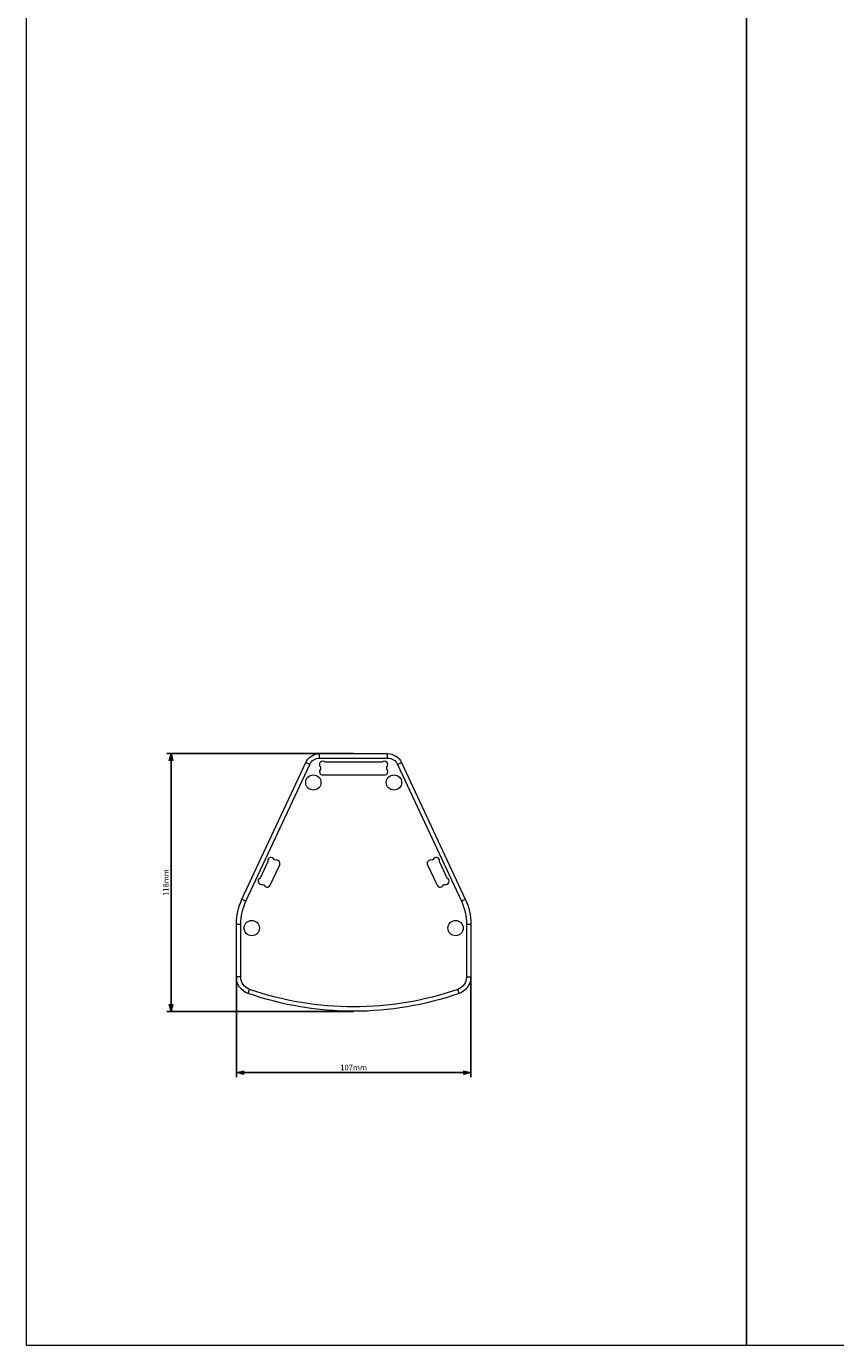
# Model space of a CAD drawing. Units: millimetres. Extents: x -1477 to 84, y -1619 to 795.
# Drawn here: x -1477 to -1107, y -1619 to -1016 of the extents above; entities that cross this region are included whole.
import ezdxf

# ---------------------------------------------------------------- set-up
doc = ezdxf.new("R2010")
doc.units = ezdxf.units.MM
doc.header["$PDMODE"] = 1
doc.header["$PDSIZE"] = -2
doc.layers.get('0').update_dxf_attribs({"lineweight": 5})
doc.layers.add('Bemaßung', color=7, linetype='Continuous', lineweight=9)
doc.layers.add('Keine', color=7, linetype='Continuous', lineweight=9)
doc.styles.add('Verdana', font='Verdana')
doc.dimstyles.new('DIN 406-11', dxfattribs={"dimtxt": 2.553964, "dimasz": 3.175, "dimexe": 2, "dimexo": 0, "dimgap": 1, "dimtad": 1, "dimdec": 0, "dimtxsty": 'Verdana', "dimblk": 'VW_FILLEDARROW', "dimblk1": 'VW_FILLEDARROW', "dimblk2": 'VW_FILLEDARROW', "dimcen": 0, "dimadec": 3, "dimazin": 0, "dimtfac": 1, "dimtdec": 0, "dimtix": 1, "dimtmove": 0, "dimatfit": 0, "dimldrblk": 'VW_FILLEDARROW', "dimfxl": 1, "dimfrac": 2, "dimtolj": 1, "dimarcsym": 0})

# ---------------------------------------------------------------- blocks, each defined once
blk = doc.blocks.new('Deckel_oben')
at = {"color": 7, "linetype": 'Continuous', "lineweight": 5}
for p, q in [((-20.07, 54.05), (-21.88, 54.9)), ((-15.54, 56.94), (-15.54, 58.94)), ((15.54, 56.94), (15.54, 58.94)), ((20.07, 54.05), (21.88, 54.9)), ((-51.07, -7.69), (-49.26, -8.54)), ((49.26, -8.54), (51.07, -7.69)), ((-53.6, -19.1), (-51.6, -19.1)), ((51.6, -19.1), (53.6, -19.1)), ((-51.6, -43.24), (-53.6, -43.24)), ((51.6, -43.24), (53.6, -43.24)), ((-48.22, -50.8), (-47.57, -48.91)), ((48.22, -50.8), (47.57, -48.91))]:
    blk.add_line(p, q, dxfattribs=at)
at = {"color": 7, "linetype": 'Continuous', "lineweight": 5, "flags": 128}
for points in [[(53.6, -43.24, -0.319377), (48.22, -50.8, -0.168697), (-48.22, -50.8, -0.319377), (-53.6, -43.24), (-53.6, -19.1, -0.109518), (-51.07, -7.69), (-21.88, 54.9, -0.291473), (-15.54, 58.94), (15.54, 58.94, -0.291473), (21.88, 54.9), (51.07, -7.69, -0.109518), (53.6, -19.1)], [(51.6, -43.24, -0.319377), (47.57, -48.91, -0.168697), (-47.57, -48.91, -0.319377), (-51.6, -43.24), (-51.6, -19.1, -0.109518), (-49.26, -8.54), (-20.07, 54.05, -0.291473), (-15.54, 56.94), (15.54, 56.94, -0.291473), (20.07, 54.05), (49.26, -8.54, -0.109518), (51.6, -19.1)], [(14.1, 49.18, 0.668179), (15.2, 51.83), (15.2, 52.85, 0.414214), (15.2, 55.04, 0.414214), (13.01, 55.04), (-13.01, 55.04, 0.414214), (-15.2, 55.04, 0.414214), (-15.2, 52.85), (-15.2, 51.83, 0.668179), (-14.1, 49.18)], [(-33.82, 8.11, 0.668179), (-35.76, 10.22), (-36.31, 10.48, 0.400225), (-38.23, 11.43, 0.400225), (-39.27, 9.56), (-42.8, 2.01, 0.400225), (-43.56, 0.01), (-43.56, 0.01, 0.400225), (-41.6, -0.85), (-41.04, -1.11, 0.668179), (-38.18, -1.23)], [(38.18, -1.23, 0.668179), (41.04, -1.11), (41.6, -0.85, 0.400225), (43.56, 0.01), (43.56, 0.01, 0.400225), (42.8, 2.01), (39.27, 9.56, 0.400225), (38.23, 11.43, 0.400225), (36.31, 10.48), (35.76, 10.22, 0.668179), (33.82, 8.11)]]:
    blk.add_lwpolyline(points, format="xyb", close=True, dxfattribs=at)
at = {"color": 7, "linetype": 'Continuous', "lineweight": 5}
for centre in [(-18.43, 45.74), (18.43, 45.74), (-46.6, -20.86), (46.6, -20.86)]:
    blk.add_circle(centre, 3.5, dxfattribs=at)
blk = doc.blocks.new('VW_FILLEDARROW')
at = {"linetype": 'Continuous', "lineweight": 0, "transparency": 16777216}
blk.add_hatch(color=0, dxfattribs=at).paths.add_polyline_path([(-1, 0.27), (0, 0), (-1, -0.27)])
at = {"color": 0, "linetype": 'Continuous', "lineweight": 5, "transparency": 16777216, "flags": 128}
blk.add_lwpolyline([(-1, 0.27), (0, 0), (-1, -0.27)], close=True, dxfattribs=at)
blk = doc.blocks.new('*D3')
at = {"layer": 'Bemaßung', "color": 0, "lineweight": -2}
for p, q in [((-1327.83, -1348.55), (-1413.32, -1348.55)), ((-1411.32, -1463.37), (-1411.32, -1351.72)), ((-1327.83, -1466.55), (-1413.32, -1466.55))]:
    blk.add_line(p, q, dxfattribs=at)
at = {"layer": 'Defpoints', "color": 0}
for p in [(-1411.32, -1348.55), (-1327.83, -1348.55), (-1327.83, -1466.55)]:
    blk.add_point(p, dxfattribs=at)
at = {"layer": 'Bemaßung', "color": 0, "lineweight": -2, "xscale": 3.175, "yscale": 3.175, "zscale": 3.175}
for p, rotation in [((-1411.32, -1348.55), 90), ((-1411.32, -1466.55), 270)]:
    blk.add_blockref('VW_FILLEDARROW', p, dxfattribs=dict(at, rotation=rotation))
at = {"layer": 'Bemaßung', "color": 0, "insert": (-1413.65, -1407.55), "char_height": 2.554, "attachment_point": 5, "rotation": 90, "style": 'Verdana'}
blk.add_mtext('\\A1;118mm', dxfattribs=at)
blk = doc.blocks.new('*D4')
at = {"layer": 'Bemaßung', "color": 0, "lineweight": -2}
for p, q in [((-1381.43, -1450.73), (-1381.43, -1496.49)), ((-1274.23, -1450.73), (-1274.23, -1496.49)), ((-1277.41, -1494.49), (-1378.26, -1494.49))]:
    blk.add_line(p, q, dxfattribs=at)
at = {"layer": 'Defpoints', "color": 0}
for p in [(-1381.43, -1450.73), (-1274.23, -1450.73), (-1381.43, -1494.49)]:
    blk.add_point(p, dxfattribs=at)
at = {"layer": 'Bemaßung', "color": 0, "lineweight": -2, "xscale": 3.175, "yscale": 3.175, "zscale": 3.175, "rotation": 180}
blk.add_blockref('VW_FILLEDARROW', (-1381.43, -1494.49), dxfattribs=at)
at = {"layer": 'Bemaßung', "color": 0, "lineweight": -2, "xscale": 3.175, "yscale": 3.175, "zscale": 3.175}
blk.add_blockref('VW_FILLEDARROW', (-1274.23, -1494.49), dxfattribs=at)
at = {"layer": 'Bemaßung', "color": 0, "insert": (-1327.83, -1492.16), "char_height": 2.554, "attachment_point": 5, "style": 'Verdana'}
blk.add_mtext('\\A1;107mm', dxfattribs=at)

msp = doc.modelspace()

# ---------------------------------------------------------------- linework, layer by layer
at = {"color": 7, "linetype": 'Continuous', "lineweight": 9, "transparency": 33554687, "flags": 128}
msp.add_lwpolyline([(-1477.46, 794.95), (83.98, 794.95), (83.98, -1619.39), (-1477.46, -1619.39)], close=True, dxfattribs=at)
at = {"layer": 'Keine', "color": 7, "linetype": 'Continuous', "lineweight": 9, "transparency": 33554687, "flags": 128}
for points in [[(-1477.46, 365.51), (-1148.17, 365.51), (-1148.17, -1619.39), (-1477.46, -1619.39)], [(-1148.17, 365.51), (-737.45, 365.51), (-737.45, -1619.39), (-1148.17, -1619.39)]]:
    msp.add_lwpolyline(points, close=True, dxfattribs=at)

# ---------------------------------------------------------------- block references
msp.add_blockref('Deckel_oben', (-1327.83, -1407.49))

# ---------------------------------------------------------------- dimensions: what is measured, and where the dimension line sits
at = {"layer": 'Bemaßung'}
dim = msp.add_linear_dim(base=(-1411.32, -1348.55), p1=(-1327.83, -1466.55), p2=(-1327.83, -1348.55), angle=270, dimstyle='DIN 406-11', override={"dimpost": '<>mm', "dimtxsty": 'Verdana', "dimtmove": 2}, dxfattribs=at)
dim.commit()
dim.dimension.update_dxf_attribs({"geometry": '*D3', "text_midpoint": (-1413.65, -1407.55)})
dim = msp.add_linear_dim(base=(-1381.43, -1494.49), p1=(-1274.23, -1450.73), p2=(-1381.43, -1450.73), dimstyle='DIN 406-11', override={"dimpost": '<>mm', "dimtxsty": 'Verdana', "dimtmove": 2}, dxfattribs=at)
dim.commit()
dim.dimension.update_dxf_attribs({"geometry": '*D4', "text_midpoint": (-1327.83, -1492.16)})

doc.saveas('drawing.dxf')
